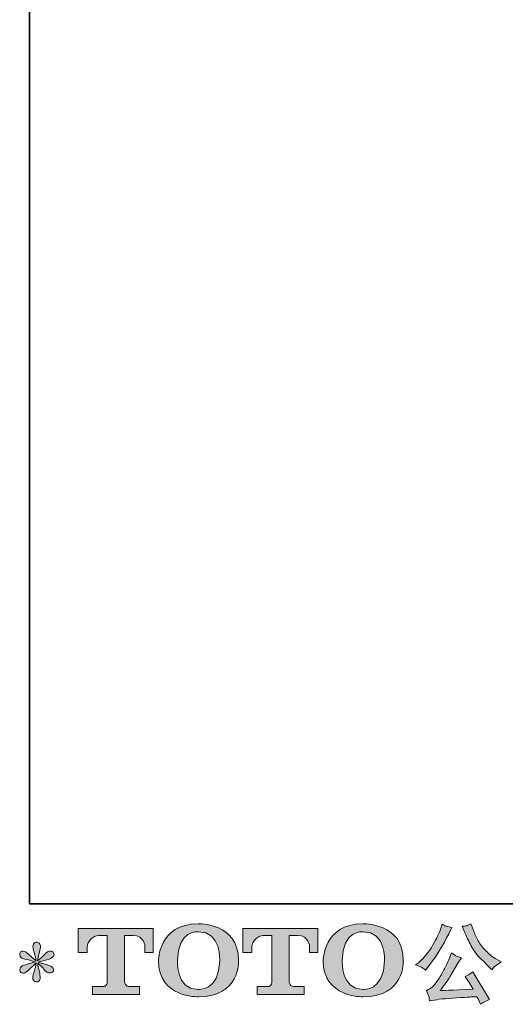
# Model space of a CAD drawing. Units: inches. Extents: x -221 to 731, y -566 to 116.
# Drawn here: x -221 to -89, y -565 to -297 of the extents above; entities that cross this region are included whole.
import ezdxf

# ---------------------------------------------------------------- set-up
doc = ezdxf.new("R2010")
doc.units = ezdxf.units.IN
doc.header["$MEASUREMENT"] = 0
doc.layers.add('图层 1', color=7, linetype='Continuous')

msp = doc.modelspace()

# ---------------------------------------------------------------- hatches: boundary and pattern name
at = {"layer": '图层 1'}
h = msp.add_hatch(color=7, dxfattribs=at)
h.dxf.hatch_style = 2
edge = h.paths.add_edge_path()
edge.add_spline(control_points=[(-204.97, -551.17), (-204.97, -551.17), (-204.97, -544.63), (-204.97, -544.63), (-204.97, -544.63), (-184.53, -544.63), (-184.53, -544.63), (-184.53, -544.63), (-184.53, -551.17), (-184.53, -551.17), (-184.53, -551.17), (-186.78, -551.17), (-186.78, -551.17), (-186.78, -551.17), (-186.78, -549.64), (-186.78, -549.64), (-186.78, -549.64), (-186.89, -546.55), (-190.04, -546.55), (-190.04, -546.55), (-192.34, -546.55), (-192.34, -546.55), (-192.34, -546.55), (-192.34, -559.34), (-192.34, -559.34), (-192.34, -559.34), (-192.15, -560.45), (-191.19, -560.45), (-191.19, -560.45), (-188.27, -560.45), (-188.27, -560.45), (-188.27, -560.45), (-188.27, -562.71), (-188.27, -562.71), (-188.27, -562.71), (-201.05, -562.71), (-201.05, -562.71), (-201.05, -562.71), (-201.05, -560.45), (-201.05, -560.45), (-201.05, -560.45), (-197.78, -560.45), (-197.78, -560.45), (-197.78, -560.45), (-197.05, -560.06), (-197.05, -559.42), (-197.05, -558.76), (-197.05, -546.58), (-197.05, -546.58), (-197.05, -546.58), (-197.95, -546.58), (-199.46, -546.58), (-200.98, -546.58), (-202.44, -548.22), (-202.57, -549.64), (-202.57, -549.64), (-202.57, -551.16), (-202.57, -551.16), (-202.57, -551.16), (-204.97, -551.17), (-204.97, -551.17)], knot_values=[0, 0, 0, 0, 1, 1, 1, 2, 2, 2, 3, 3, 3, 4, 4, 4, 5, 5, 5, 6, 6, 6, 7, 7, 7, 8, 8, 8, 9, 9, 9, 10, 10, 10, 11, 11, 11, 12, 12, 12, 13, 13, 13, 14, 14, 14, 15, 15, 15, 16, 16, 16, 17, 17, 17, 18, 18, 18, 19, 19, 19, 20, 20, 20, 20], degree=3, periodic=0)
h = msp.add_hatch(color=7, dxfattribs=at)
h.dxf.hatch_style = 2
edge = h.paths.add_edge_path()
edge.add_spline(control_points=[(-166.4, -553.44), (-166.55, -561.94), (-172.33, -561.28), (-172.33, -561.28), (-178.46, -561.28), (-177.89, -553.44), (-177.89, -553.44), (-177.89, -544.94), (-172.3, -545.54), (-172.3, -545.54), (-165.89, -545.5), (-166.4, -553.44), (-166.4, -553.44)], knot_values=[0, 0, 0, 0, 1, 1, 1, 2, 2, 2, 3, 3, 3, 4, 4, 4, 4], degree=3, periodic=0)
edge = h.paths.add_edge_path()
edge.add_spline(control_points=[(-183.12, -553.44), (-183.12, -563.48), (-172.3, -563.3), (-172.3, -563.3), (-160.73, -563.3), (-161.26, -553.44), (-161.26, -553.44), (-161.26, -542.89), (-172.3, -543.4), (-172.3, -543.4), (-183.11, -543.4), (-183.12, -553.44), (-183.12, -553.44)], knot_values=[0, 0, 0, 0, 1, 1, 1, 2, 2, 2, 3, 3, 3, 4, 4, 4, 4], degree=3, periodic=0)
h = msp.add_hatch(color=7, dxfattribs=at)
h.dxf.hatch_style = 2
edge = h.paths.add_edge_path()
edge.add_spline(control_points=[(-160.08, -551.17), (-160.08, -551.17), (-160.08, -544.63), (-160.08, -544.63), (-160.08, -544.63), (-139.64, -544.63), (-139.64, -544.63), (-139.64, -544.63), (-139.64, -551.17), (-139.64, -551.17), (-139.64, -551.17), (-141.89, -551.17), (-141.89, -551.17), (-141.89, -551.17), (-141.89, -549.64), (-141.89, -549.64), (-141.89, -549.64), (-142.01, -546.55), (-145.15, -546.55), (-145.15, -546.55), (-147.45, -546.55), (-147.45, -546.55), (-147.45, -546.55), (-147.45, -559.34), (-147.45, -559.34), (-147.45, -559.34), (-147.26, -560.45), (-146.3, -560.45), (-146.3, -560.45), (-143.39, -560.45), (-143.39, -560.45), (-143.39, -560.45), (-143.39, -562.71), (-143.39, -562.71), (-143.39, -562.71), (-156.16, -562.71), (-156.16, -562.71), (-156.16, -562.71), (-156.16, -560.45), (-156.16, -560.45), (-156.16, -560.45), (-152.89, -560.45), (-152.89, -560.45), (-152.89, -560.45), (-152.16, -560.06), (-152.16, -559.42), (-152.16, -558.76), (-152.16, -546.58), (-152.16, -546.58), (-152.16, -546.58), (-153.07, -546.58), (-154.57, -546.58), (-156.08, -546.58), (-157.54, -548.22), (-157.68, -549.64), (-157.68, -549.64), (-157.68, -551.16), (-157.68, -551.16), (-157.68, -551.16), (-160.08, -551.17), (-160.08, -551.17)], knot_values=[0, 0, 0, 0, 1, 1, 1, 2, 2, 2, 3, 3, 3, 4, 4, 4, 5, 5, 5, 6, 6, 6, 7, 7, 7, 8, 8, 8, 9, 9, 9, 10, 10, 10, 11, 11, 11, 12, 12, 12, 13, 13, 13, 14, 14, 14, 15, 15, 15, 16, 16, 16, 17, 17, 17, 18, 18, 18, 19, 19, 19, 20, 20, 20, 20], degree=3, periodic=0)
h = msp.add_hatch(color=7, dxfattribs=at)
h.dxf.hatch_style = 2
edge = h.paths.add_edge_path()
edge.add_spline(control_points=[(-121.49, -553.44), (-121.64, -561.94), (-127.41, -561.28), (-127.41, -561.28), (-133.54, -561.28), (-132.98, -553.44), (-132.98, -553.44), (-132.98, -544.94), (-127.38, -545.54), (-127.38, -545.54), (-120.97, -545.5), (-121.49, -553.44), (-121.49, -553.44)], knot_values=[0, 0, 0, 0, 1, 1, 1, 2, 2, 2, 3, 3, 3, 4, 4, 4, 4], degree=3, periodic=0)
edge = h.paths.add_edge_path()
edge.add_spline(control_points=[(-138.21, -553.44), (-138.21, -563.48), (-127.38, -563.3), (-127.38, -563.3), (-115.81, -563.3), (-116.34, -553.44), (-116.34, -553.44), (-116.34, -542.89), (-127.38, -543.4), (-127.38, -543.4), (-138.19, -543.4), (-138.21, -553.44), (-138.21, -553.44)], knot_values=[0, 0, 0, 0, 1, 1, 1, 2, 2, 2, 3, 3, 3, 4, 4, 4, 4], degree=3, periodic=0)
h = msp.add_hatch(color=7, dxfattribs=at)
h.dxf.hatch_style = 2
edge = h.paths.add_edge_path()
edge.add_spline(control_points=[(-99.53, -545.86), (-98.93, -547.36), (-98.31, -548.65), (-97.67, -549.72), (-97.03, -550.8), (-96.48, -551.58), (-96.02, -552.07), (-95.56, -552.56), (-94.56, -553.58), (-93.01, -555.13), (-93.01, -555.13), (-92.25, -555.89), (-92.25, -555.89), (-92.25, -555.89), (-91.45, -555.06), (-91.45, -555.06), (-91.33, -554.93), (-90.74, -554.5), (-89.67, -553.78), (-89.67, -553.78), (-90.97, -553.02), (-90.97, -553.02), (-91.89, -552.5), (-92.83, -551.76), (-93.79, -550.81), (-94.76, -549.87), (-95.48, -548.92), (-95.97, -547.98), (-96.46, -547.04), (-96.89, -546.09), (-97.25, -545.13), (-97.25, -545.13), (-97.92, -543.42), (-97.92, -543.42), (-97.92, -543.42), (-98.84, -543.85), (-98.84, -543.85), (-99.01, -543.94), (-99.49, -544.01), (-100.26, -544.06), (-100.26, -544.06), (-99.53, -545.86), (-99.53, -545.86)], knot_values=[0, 0, 0, 0, 1, 1, 1, 2, 2, 2, 3, 3, 3, 4, 4, 4, 5, 5, 5, 6, 6, 6, 7, 7, 7, 8, 8, 8, 9, 9, 9, 10, 10, 10, 11, 11, 11, 12, 12, 12, 13, 13, 13, 14, 14, 14, 14], degree=3, periodic=0)
edge = h.paths.add_edge_path()
edge.add_spline(control_points=[(-111.39, -555.22), (-111.1, -555.4), (-110.72, -555.66), (-110.26, -556.03), (-110.26, -556.03), (-109.03, -554.42), (-109.03, -554.42), (-107.18, -551.98), (-105.49, -549.2), (-103.96, -546.07), (-103.96, -546.07), (-103.15, -544.41), (-103.15, -544.41), (-103.15, -544.41), (-104.62, -544.06), (-104.62, -544.06), (-104.75, -544.04), (-105.13, -543.86), (-105.76, -543.51), (-105.76, -543.51), (-106.19, -544.84), (-106.19, -544.84), (-106.46, -545.66), (-106.91, -546.65), (-107.54, -547.81), (-108.17, -548.97), (-108.64, -549.8), (-108.96, -550.29), (-109.28, -550.78), (-109.72, -551.36), (-110.29, -552.03), (-110.86, -552.7), (-111.31, -553.19), (-111.64, -553.49), (-111.97, -553.79), (-112.44, -554.16), (-113.04, -554.61), (-112.23, -554.84), (-111.69, -555.05), (-111.39, -555.22)], knot_values=[0, 0, 0, 0, 1, 1, 1, 2, 2, 2, 3, 3, 3, 4, 4, 4, 5, 5, 5, 6, 6, 6, 7, 7, 7, 8, 8, 8, 9, 9, 9, 10, 10, 10, 11, 11, 11, 12, 12, 12, 13, 13, 13, 13], degree=3, periodic=0)
edge = h.paths.add_edge_path()
edge.add_spline(control_points=[(-103.96, -553.25), (-104.24, -553.95), (-104.62, -554.74), (-105.09, -555.62), (-105.55, -556.51), (-106.1, -557.45), (-106.73, -558.45), (-107.36, -559.46), (-107.92, -560.15), (-108.41, -560.54), (-108.89, -560.93), (-109.42, -561.26), (-110, -561.53), (-110, -561.53), (-109.46, -562.92), (-109.46, -562.92), (-109.39, -563.08), (-109.3, -563.58), (-109.17, -564.42), (-109.17, -564.42), (-107.23, -564.09), (-107.23, -564.09), (-106.39, -563.94), (-105.29, -563.82), (-103.91, -563.73), (-103.91, -563.73), (-100.66, -563.52), (-100.66, -563.52), (-99.15, -563.41), (-98.21, -563.34), (-97.84, -563.33), (-97.84, -563.33), (-96.26, -563.28), (-96.26, -563.28), (-95.94, -563.88), (-95.62, -564.57), (-95.31, -565.34), (-94.58, -564.84), (-93.75, -564.41), (-92.82, -564.06), (-92.82, -564.06), (-97.39, -556.5), (-97.39, -556.5), (-98.06, -557.04), (-98.75, -557.46), (-99.48, -557.76), (-98.77, -558.83), (-98.04, -559.99), (-97.3, -561.22), (-103.19, -561.47), (-106.18, -561.6), (-106.26, -561.6), (-105.12, -560.06), (-104.24, -558.81), (-103.63, -557.83), (-103.63, -557.83), (-101.45, -554.13), (-101.45, -554.13), (-101.45, -554.13), (-100.52, -552.64), (-100.52, -552.64), (-100.52, -552.64), (-101.57, -552.31), (-101.57, -552.31), (-101.82, -552.24), (-102.36, -551.9), (-103.18, -551.29), (-103.18, -551.29), (-103.96, -553.25), (-103.96, -553.25)], knot_values=[0, 0, 0, 0, 1, 1, 1, 2, 2, 2, 3, 3, 3, 4, 4, 4, 5, 5, 5, 6, 6, 6, 7, 7, 7, 8, 8, 8, 9, 9, 9, 10, 10, 10, 11, 11, 11, 12, 12, 12, 13, 13, 13, 14, 14, 14, 15, 15, 15, 16, 16, 16, 17, 17, 17, 18, 18, 18, 19, 19, 19, 20, 20, 20, 21, 21, 21, 22, 22, 22, 23, 23, 23, 23], degree=3, periodic=0)
h = msp.add_hatch(color=7, dxfattribs=at)
h.dxf.hatch_style = 2
edge = h.paths.add_edge_path()
edge.add_spline(control_points=[(-216.75, -553.75), (-216.75, -553.75), (-218.9, -554.39), (-218.9, -554.39), (-219.63, -554.61), (-220.07, -554.77), (-220.23, -554.87), (-220.39, -554.96), (-220.5, -555.05), (-220.56, -555.13), (-220.83, -555.43), (-220.94, -555.72), (-220.89, -556), (-220.85, -556.29), (-220.74, -556.49), (-220.59, -556.62), (-220.43, -556.75), (-220.23, -556.81), (-219.99, -556.81), (-219.84, -556.83), (-219.67, -556.79), (-219.5, -556.72), (-219.32, -556.64), (-219.15, -556.53), (-218.97, -556.38), (-218.78, -556.24), (-218.53, -556.01), (-218.21, -555.7), (-217.88, -555.38), (-217.62, -555.13), (-217.4, -554.93), (-217.19, -554.73), (-216.87, -554.42), (-216.44, -554.01), (-216.44, -554.01), (-216.65, -555.17), (-216.65, -555.17), (-216.71, -555.49), (-216.83, -555.9), (-217.01, -556.4), (-217.18, -556.9), (-217.28, -557.2), (-217.29, -557.31), (-217.35, -557.56), (-217.39, -557.83), (-217.38, -558.11), (-217.37, -558.38), (-217.32, -558.59), (-217.22, -558.73), (-217.13, -558.87), (-216.99, -559), (-216.81, -559.1), (-216.63, -559.2), (-216.44, -559.24), (-216.25, -559.23), (-216.06, -559.23), (-215.89, -559.17), (-215.75, -559.05), (-215.61, -558.93), (-215.5, -558.78), (-215.42, -558.59), (-215.37, -558.41), (-215.36, -558.18), (-215.37, -557.87), (-215.39, -557.56), (-215.43, -557.23), (-215.49, -556.88), (-215.49, -556.88), (-215.77, -555.79), (-215.77, -555.79), (-215.87, -555.44), (-215.95, -554.89), (-216.01, -554.13), (-216.01, -554.13), (-214.76, -555.29), (-214.76, -555.29), (-214.74, -555.31), (-214.61, -555.47), (-214.34, -555.78), (-214.08, -556.09), (-213.86, -556.32), (-213.66, -556.47), (-213.46, -556.62), (-213.21, -556.72), (-212.91, -556.76), (-212.61, -556.83), (-212.36, -556.8), (-212.16, -556.69), (-211.97, -556.58), (-211.83, -556.41), (-211.77, -556.19), (-211.71, -555.97), (-211.72, -555.77), (-211.81, -555.59), (-211.9, -555.41), (-212.02, -555.25), (-212.2, -555.13), (-212.37, -555), (-212.56, -554.9), (-212.76, -554.82), (-212.97, -554.74), (-213.3, -554.64), (-213.75, -554.51), (-214.2, -554.38), (-214.57, -554.27), (-214.87, -554.18), (-215.17, -554.08), (-215.53, -553.97), (-215.94, -553.82), (-215.94, -553.82), (-213.93, -553.3), (-213.93, -553.3), (-213.44, -553.19), (-212.99, -553.04), (-212.57, -552.84), (-212.15, -552.65), (-211.87, -552.46), (-211.75, -552.28), (-211.62, -552.11), (-211.56, -551.94), (-211.57, -551.78), (-211.58, -551.61), (-211.62, -551.45), (-211.7, -551.31), (-211.78, -551.17), (-211.9, -551.06), (-212.07, -550.97), (-212.24, -550.88), (-212.42, -550.83), (-212.62, -550.81), (-212.83, -550.81), (-213.02, -550.85), (-213.19, -550.92), (-213.37, -551), (-213.58, -551.15), (-213.83, -551.41), (-213.83, -551.41), (-214.59, -552.16), (-214.59, -552.16), (-214.91, -552.48), (-215.4, -552.92), (-216.06, -553.49), (-216.06, -553.49), (-215.85, -552.24), (-215.85, -552.24), (-215.83, -552.05), (-215.73, -551.64), (-215.54, -551), (-215.35, -550.37), (-215.25, -549.94), (-215.23, -549.72), (-215.23, -549.41), (-215.3, -549.15), (-215.44, -548.94), (-215.57, -548.74), (-215.7, -548.6), (-215.82, -548.53), (-215.95, -548.46), (-216.09, -548.41), (-216.25, -548.4), (-216.49, -548.4), (-216.68, -548.44), (-216.81, -548.51), (-216.94, -548.59), (-217.06, -548.73), (-217.17, -548.91), (-217.27, -549.09), (-217.32, -549.33), (-217.32, -549.63), (-217.33, -550.02), (-217.24, -550.53), (-217.03, -551.14), (-216.83, -551.75), (-216.7, -552.16), (-216.65, -552.38), (-216.6, -552.6), (-216.55, -552.95), (-216.49, -553.44), (-216.49, -553.44), (-217.65, -552.47), (-217.65, -552.47), (-217.74, -552.41), (-218.01, -552.17), (-218.44, -551.76), (-218.88, -551.35), (-219.2, -551.1), (-219.39, -551), (-219.59, -550.91), (-219.8, -550.85), (-220.02, -550.84), (-220.18, -550.84), (-220.33, -550.87), (-220.49, -550.93), (-220.65, -551), (-220.77, -551.09), (-220.84, -551.22), (-220.91, -551.34), (-220.94, -551.5), (-220.94, -551.69), (-220.94, -551.88), (-220.89, -552.07), (-220.8, -552.25), (-220.7, -552.43), (-220.55, -552.59), (-220.34, -552.73), (-220.13, -552.88), (-219.71, -553.01), (-219.08, -553.14), (-218.46, -553.26), (-217.68, -553.47), (-216.75, -553.75)], knot_values=[0, 0, 0, 0, 1, 1, 1, 2, 2, 2, 3, 3, 3, 4, 4, 4, 5, 5, 5, 6, 6, 6, 7, 7, 7, 8, 8, 8, 9, 9, 9, 10, 10, 10, 11, 11, 11, 12, 12, 12, 13, 13, 13, 14, 14, 14, 15, 15, 15, 16, 16, 16, 17, 17, 17, 18, 18, 18, 19, 19, 19, 20, 20, 20, 21, 21, 21, 22, 22, 22, 23, 23, 23, 24, 24, 24, 25, 25, 25, 26, 26, 26, 27, 27, 27, 28, 28, 28, 29, 29, 29, 30, 30, 30, 31, 31, 31, 32, 32, 32, 33, 33, 33, 34, 34, 34, 35, 35, 35, 36, 36, 36, 37, 37, 37, 38, 38, 38, 39, 39, 39, 40, 40, 40, 41, 41, 41, 42, 42, 42, 43, 43, 43, 44, 44, 44, 45, 45, 45, 46, 46, 46, 47, 47, 47, 48, 48, 48, 49, 49, 49, 50, 50, 50, 51, 51, 51, 52, 52, 52, 53, 53, 53, 54, 54, 54, 55, 55, 55, 56, 56, 56, 57, 57, 57, 58, 58, 58, 59, 59, 59, 60, 60, 60, 61, 61, 61, 62, 62, 62, 63, 63, 63, 64, 64, 64, 65, 65, 65, 66, 66, 66, 67, 67, 67, 68, 68, 68, 69, 69, 69, 70, 70, 70, 70], degree=3, periodic=0)

# ---------------------------------------------------------------- linework, layer by layer
at = {"layer": '图层 1', "color": 7, "lineweight": 35}
msp.add_lwpolyline([(731.44, -537.89), (-218.25, -537.89), (-218.25, 77.26), (731.44, 77.26), (731.44, -537.89), (731.44, -537.89)], dxfattribs=at)
at = {"layer": '图层 1', "color": 7, "lineweight": 0}
for points, knots in [([(-204.97, -551.17), (-204.97, -551.17), (-204.97, -544.63), (-204.97, -544.63), (-204.97, -544.63), (-184.53, -544.63), (-184.53, -544.63), (-184.53, -544.63), (-184.53, -551.17), (-184.53, -551.17), (-184.53, -551.17), (-186.78, -551.17), (-186.78, -551.17), (-186.78, -551.17), (-186.78, -549.64), (-186.78, -549.64), (-186.78, -549.64), (-186.89, -546.55), (-190.04, -546.55), (-190.04, -546.55), (-192.34, -546.55), (-192.34, -546.55), (-192.34, -546.55), (-192.34, -559.34), (-192.34, -559.34), (-192.34, -559.34), (-192.15, -560.45), (-191.19, -560.45), (-191.19, -560.45), (-188.27, -560.45), (-188.27, -560.45), (-188.27, -560.45), (-188.27, -562.71), (-188.27, -562.71), (-188.27, -562.71), (-201.05, -562.71), (-201.05, -562.71), (-201.05, -562.71), (-201.05, -560.45), (-201.05, -560.45), (-201.05, -560.45), (-197.78, -560.45), (-197.78, -560.45), (-197.78, -560.45), (-197.05, -560.06), (-197.05, -559.42), (-197.05, -558.76), (-197.05, -546.58), (-197.05, -546.58), (-197.05, -546.58), (-197.95, -546.58), (-199.46, -546.58), (-200.98, -546.58), (-202.44, -548.22), (-202.57, -549.64), (-202.57, -549.64), (-202.57, -551.16), (-202.57, -551.16), (-202.57, -551.16), (-204.97, -551.17), (-204.97, -551.17)], [0, 0, 0, 0, 1, 1, 1, 2, 2, 2, 3, 3, 3, 4, 4, 4, 5, 5, 5, 6, 6, 6, 7, 7, 7, 8, 8, 8, 9, 9, 9, 10, 10, 10, 11, 11, 11, 12, 12, 12, 13, 13, 13, 14, 14, 14, 15, 15, 15, 16, 16, 16, 17, 17, 17, 18, 18, 18, 19, 19, 19, 20, 20, 20, 20]), ([(-183.12, -553.44), (-183.12, -563.48), (-172.3, -563.3), (-172.3, -563.3), (-160.73, -563.3), (-161.26, -553.44), (-161.26, -553.44), (-161.26, -542.89), (-172.3, -543.4), (-172.3, -543.4), (-183.11, -543.4), (-183.12, -553.44), (-183.12, -553.44)], [0, 0, 0, 0, 1, 1, 1, 2, 2, 2, 3, 3, 3, 4, 4, 4, 4]), ([(-166.4, -553.44), (-166.55, -561.94), (-172.33, -561.28), (-172.33, -561.28), (-178.46, -561.28), (-177.89, -553.44), (-177.89, -553.44), (-177.89, -544.94), (-172.3, -545.54), (-172.3, -545.54), (-165.89, -545.5), (-166.4, -553.44), (-166.4, -553.44)], [0, 0, 0, 0, 1, 1, 1, 2, 2, 2, 3, 3, 3, 4, 4, 4, 4]), ([(-160.08, -551.17), (-160.08, -551.17), (-160.08, -544.63), (-160.08, -544.63), (-160.08, -544.63), (-139.64, -544.63), (-139.64, -544.63), (-139.64, -544.63), (-139.64, -551.17), (-139.64, -551.17), (-139.64, -551.17), (-141.89, -551.17), (-141.89, -551.17), (-141.89, -551.17), (-141.89, -549.64), (-141.89, -549.64), (-141.89, -549.64), (-142.01, -546.55), (-145.15, -546.55), (-145.15, -546.55), (-147.45, -546.55), (-147.45, -546.55), (-147.45, -546.55), (-147.45, -559.34), (-147.45, -559.34), (-147.45, -559.34), (-147.26, -560.45), (-146.3, -560.45), (-146.3, -560.45), (-143.39, -560.45), (-143.39, -560.45), (-143.39, -560.45), (-143.39, -562.71), (-143.39, -562.71), (-143.39, -562.71), (-156.16, -562.71), (-156.16, -562.71), (-156.16, -562.71), (-156.16, -560.45), (-156.16, -560.45), (-156.16, -560.45), (-152.89, -560.45), (-152.89, -560.45), (-152.89, -560.45), (-152.16, -560.06), (-152.16, -559.42), (-152.16, -558.76), (-152.16, -546.58), (-152.16, -546.58), (-152.16, -546.58), (-153.07, -546.58), (-154.57, -546.58), (-156.08, -546.58), (-157.54, -548.22), (-157.68, -549.64), (-157.68, -549.64), (-157.68, -551.16), (-157.68, -551.16), (-157.68, -551.16), (-160.08, -551.17), (-160.08, -551.17)], [0, 0, 0, 0, 1, 1, 1, 2, 2, 2, 3, 3, 3, 4, 4, 4, 5, 5, 5, 6, 6, 6, 7, 7, 7, 8, 8, 8, 9, 9, 9, 10, 10, 10, 11, 11, 11, 12, 12, 12, 13, 13, 13, 14, 14, 14, 15, 15, 15, 16, 16, 16, 17, 17, 17, 18, 18, 18, 19, 19, 19, 20, 20, 20, 20]), ([(-138.21, -553.44), (-138.21, -563.48), (-127.38, -563.3), (-127.38, -563.3), (-115.81, -563.3), (-116.34, -553.44), (-116.34, -553.44), (-116.34, -542.89), (-127.38, -543.4), (-127.38, -543.4), (-138.19, -543.4), (-138.21, -553.44), (-138.21, -553.44)], [0, 0, 0, 0, 1, 1, 1, 2, 2, 2, 3, 3, 3, 4, 4, 4, 4]), ([(-121.49, -553.44), (-121.64, -561.94), (-127.41, -561.28), (-127.41, -561.28), (-133.54, -561.28), (-132.98, -553.44), (-132.98, -553.44), (-132.98, -544.94), (-127.38, -545.54), (-127.38, -545.54), (-120.97, -545.5), (-121.49, -553.44), (-121.49, -553.44)], [0, 0, 0, 0, 1, 1, 1, 2, 2, 2, 3, 3, 3, 4, 4, 4, 4]), ([(-111.39, -555.22), (-111.1, -555.4), (-110.72, -555.66), (-110.26, -556.03), (-110.26, -556.03), (-109.03, -554.42), (-109.03, -554.42), (-107.18, -551.98), (-105.49, -549.2), (-103.96, -546.07), (-103.96, -546.07), (-103.15, -544.41), (-103.15, -544.41), (-103.15, -544.41), (-104.62, -544.06), (-104.62, -544.06), (-104.75, -544.04), (-105.13, -543.86), (-105.76, -543.51), (-105.76, -543.51), (-106.19, -544.84), (-106.19, -544.84), (-106.46, -545.66), (-106.91, -546.65), (-107.54, -547.81), (-108.17, -548.97), (-108.64, -549.8), (-108.96, -550.29), (-109.28, -550.78), (-109.72, -551.36), (-110.29, -552.03), (-110.86, -552.7), (-111.31, -553.19), (-111.64, -553.49), (-111.97, -553.79), (-112.44, -554.16), (-113.04, -554.61), (-112.23, -554.84), (-111.69, -555.05), (-111.39, -555.22)], [0, 0, 0, 0, 1, 1, 1, 2, 2, 2, 3, 3, 3, 4, 4, 4, 5, 5, 5, 6, 6, 6, 7, 7, 7, 8, 8, 8, 9, 9, 9, 10, 10, 10, 11, 11, 11, 12, 12, 12, 13, 13, 13, 13]), ([(-99.53, -545.86), (-98.93, -547.36), (-98.31, -548.65), (-97.67, -549.72), (-97.03, -550.8), (-96.48, -551.58), (-96.02, -552.07), (-95.56, -552.56), (-94.56, -553.58), (-93.01, -555.13), (-93.01, -555.13), (-92.25, -555.89), (-92.25, -555.89), (-92.25, -555.89), (-91.45, -555.06), (-91.45, -555.06), (-91.33, -554.93), (-90.74, -554.5), (-89.67, -553.78), (-89.67, -553.78), (-90.97, -553.02), (-90.97, -553.02), (-91.89, -552.5), (-92.83, -551.76), (-93.79, -550.81), (-94.76, -549.87), (-95.48, -548.92), (-95.97, -547.98), (-96.46, -547.04), (-96.89, -546.09), (-97.25, -545.13), (-97.25, -545.13), (-97.92, -543.42), (-97.92, -543.42), (-97.92, -543.42), (-98.84, -543.85), (-98.84, -543.85), (-99.01, -543.94), (-99.49, -544.01), (-100.26, -544.06), (-100.26, -544.06), (-99.53, -545.86), (-99.53, -545.86)], [0, 0, 0, 0, 1, 1, 1, 2, 2, 2, 3, 3, 3, 4, 4, 4, 5, 5, 5, 6, 6, 6, 7, 7, 7, 8, 8, 8, 9, 9, 9, 10, 10, 10, 11, 11, 11, 12, 12, 12, 13, 13, 13, 14, 14, 14, 14]), ([(-216.75, -553.75), (-216.75, -553.75), (-218.9, -554.39), (-218.9, -554.39), (-219.63, -554.61), (-220.07, -554.77), (-220.23, -554.87), (-220.39, -554.96), (-220.5, -555.05), (-220.56, -555.13), (-220.83, -555.43), (-220.94, -555.72), (-220.89, -556), (-220.85, -556.29), (-220.74, -556.49), (-220.59, -556.62), (-220.43, -556.75), (-220.23, -556.81), (-219.99, -556.81), (-219.84, -556.83), (-219.67, -556.79), (-219.5, -556.72), (-219.32, -556.64), (-219.15, -556.53), (-218.97, -556.38), (-218.78, -556.24), (-218.53, -556.01), (-218.21, -555.7), (-217.88, -555.38), (-217.62, -555.13), (-217.4, -554.93), (-217.19, -554.73), (-216.87, -554.42), (-216.44, -554.01), (-216.44, -554.01), (-216.65, -555.17), (-216.65, -555.17), (-216.71, -555.49), (-216.83, -555.9), (-217.01, -556.4), (-217.18, -556.9), (-217.28, -557.2), (-217.29, -557.31), (-217.35, -557.56), (-217.39, -557.83), (-217.38, -558.11), (-217.37, -558.38), (-217.32, -558.59), (-217.22, -558.73), (-217.13, -558.87), (-216.99, -559), (-216.81, -559.1), (-216.63, -559.2), (-216.44, -559.24), (-216.25, -559.23), (-216.06, -559.23), (-215.89, -559.17), (-215.75, -559.05), (-215.61, -558.93), (-215.5, -558.78), (-215.42, -558.59), (-215.37, -558.41), (-215.36, -558.18), (-215.37, -557.87), (-215.39, -557.56), (-215.43, -557.23), (-215.49, -556.88), (-215.49, -556.88), (-215.77, -555.79), (-215.77, -555.79), (-215.87, -555.44), (-215.95, -554.89), (-216.01, -554.13), (-216.01, -554.13), (-214.76, -555.29), (-214.76, -555.29), (-214.74, -555.31), (-214.61, -555.47), (-214.34, -555.78), (-214.08, -556.09), (-213.86, -556.32), (-213.66, -556.47), (-213.46, -556.62), (-213.21, -556.72), (-212.91, -556.76), (-212.61, -556.83), (-212.36, -556.8), (-212.16, -556.69), (-211.97, -556.58), (-211.83, -556.41), (-211.77, -556.19), (-211.71, -555.97), (-211.72, -555.77), (-211.81, -555.59), (-211.9, -555.41), (-212.02, -555.25), (-212.2, -555.13), (-212.37, -555), (-212.56, -554.9), (-212.76, -554.82), (-212.97, -554.74), (-213.3, -554.64), (-213.75, -554.51), (-214.2, -554.38), (-214.57, -554.27), (-214.87, -554.18), (-215.17, -554.08), (-215.53, -553.97), (-215.94, -553.82), (-215.94, -553.82), (-213.93, -553.3), (-213.93, -553.3), (-213.44, -553.19), (-212.99, -553.04), (-212.57, -552.84), (-212.15, -552.65), (-211.87, -552.46), (-211.75, -552.28), (-211.62, -552.11), (-211.56, -551.94), (-211.57, -551.78), (-211.58, -551.61), (-211.62, -551.45), (-211.7, -551.31), (-211.78, -551.17), (-211.9, -551.06), (-212.07, -550.97), (-212.24, -550.88), (-212.42, -550.83), (-212.62, -550.81), (-212.83, -550.81), (-213.02, -550.85), (-213.19, -550.92), (-213.37, -551), (-213.58, -551.15), (-213.83, -551.41), (-213.83, -551.41), (-214.59, -552.16), (-214.59, -552.16), (-214.91, -552.48), (-215.4, -552.92), (-216.06, -553.49), (-216.06, -553.49), (-215.85, -552.24), (-215.85, -552.24), (-215.83, -552.05), (-215.73, -551.64), (-215.54, -551), (-215.35, -550.37), (-215.25, -549.94), (-215.23, -549.72), (-215.23, -549.41), (-215.3, -549.15), (-215.44, -548.94), (-215.57, -548.74), (-215.7, -548.6), (-215.82, -548.53), (-215.95, -548.46), (-216.09, -548.41), (-216.25, -548.4), (-216.49, -548.4), (-216.68, -548.44), (-216.81, -548.51), (-216.94, -548.59), (-217.06, -548.73), (-217.17, -548.91), (-217.27, -549.09), (-217.32, -549.33), (-217.32, -549.63), (-217.33, -550.02), (-217.24, -550.53), (-217.03, -551.14), (-216.83, -551.75), (-216.7, -552.16), (-216.65, -552.38), (-216.6, -552.6), (-216.55, -552.95), (-216.49, -553.44), (-216.49, -553.44), (-217.65, -552.47), (-217.65, -552.47), (-217.74, -552.41), (-218.01, -552.17), (-218.44, -551.76), (-218.88, -551.35), (-219.2, -551.1), (-219.39, -551), (-219.59, -550.91), (-219.8, -550.85), (-220.02, -550.84), (-220.18, -550.84), (-220.33, -550.87), (-220.49, -550.93), (-220.65, -551), (-220.77, -551.09), (-220.84, -551.22), (-220.91, -551.34), (-220.94, -551.5), (-220.94, -551.69), (-220.94, -551.88), (-220.89, -552.07), (-220.8, -552.25), (-220.7, -552.43), (-220.55, -552.59), (-220.34, -552.73), (-220.13, -552.88), (-219.71, -553.01), (-219.08, -553.14), (-218.46, -553.26), (-217.68, -553.47), (-216.75, -553.75)], [0, 0, 0, 0, 1, 1, 1, 2, 2, 2, 3, 3, 3, 4, 4, 4, 5, 5, 5, 6, 6, 6, 7, 7, 7, 8, 8, 8, 9, 9, 9, 10, 10, 10, 11, 11, 11, 12, 12, 12, 13, 13, 13, 14, 14, 14, 15, 15, 15, 16, 16, 16, 17, 17, 17, 18, 18, 18, 19, 19, 19, 20, 20, 20, 21, 21, 21, 22, 22, 22, 23, 23, 23, 24, 24, 24, 25, 25, 25, 26, 26, 26, 27, 27, 27, 28, 28, 28, 29, 29, 29, 30, 30, 30, 31, 31, 31, 32, 32, 32, 33, 33, 33, 34, 34, 34, 35, 35, 35, 36, 36, 36, 37, 37, 37, 38, 38, 38, 39, 39, 39, 40, 40, 40, 41, 41, 41, 42, 42, 42, 43, 43, 43, 44, 44, 44, 45, 45, 45, 46, 46, 46, 47, 47, 47, 48, 48, 48, 49, 49, 49, 50, 50, 50, 51, 51, 51, 52, 52, 52, 53, 53, 53, 54, 54, 54, 55, 55, 55, 56, 56, 56, 57, 57, 57, 58, 58, 58, 59, 59, 59, 60, 60, 60, 61, 61, 61, 62, 62, 62, 63, 63, 63, 64, 64, 64, 65, 65, 65, 66, 66, 66, 67, 67, 67, 68, 68, 68, 69, 69, 69, 70, 70, 70, 70]), ([(-103.96, -553.25), (-104.24, -553.95), (-104.62, -554.74), (-105.09, -555.62), (-105.55, -556.51), (-106.1, -557.45), (-106.73, -558.45), (-107.36, -559.46), (-107.92, -560.15), (-108.41, -560.54), (-108.89, -560.93), (-109.42, -561.26), (-110, -561.53), (-110, -561.53), (-109.46, -562.92), (-109.46, -562.92), (-109.39, -563.08), (-109.3, -563.58), (-109.17, -564.42), (-109.17, -564.42), (-107.23, -564.09), (-107.23, -564.09), (-106.39, -563.94), (-105.29, -563.82), (-103.91, -563.73), (-103.91, -563.73), (-100.66, -563.52), (-100.66, -563.52), (-99.15, -563.41), (-98.21, -563.34), (-97.84, -563.33), (-97.84, -563.33), (-96.26, -563.28), (-96.26, -563.28), (-95.94, -563.88), (-95.62, -564.57), (-95.31, -565.34), (-94.58, -564.84), (-93.75, -564.41), (-92.82, -564.06), (-92.82, -564.06), (-97.39, -556.5), (-97.39, -556.5), (-98.06, -557.04), (-98.75, -557.46), (-99.48, -557.76), (-98.77, -558.83), (-98.04, -559.99), (-97.3, -561.22), (-103.19, -561.47), (-106.18, -561.6), (-106.26, -561.6), (-105.12, -560.06), (-104.24, -558.81), (-103.63, -557.83), (-103.63, -557.83), (-101.45, -554.13), (-101.45, -554.13), (-101.45, -554.13), (-100.52, -552.64), (-100.52, -552.64), (-100.52, -552.64), (-101.57, -552.31), (-101.57, -552.31), (-101.82, -552.24), (-102.36, -551.9), (-103.18, -551.29), (-103.18, -551.29), (-103.96, -553.25), (-103.96, -553.25)], [0, 0, 0, 0, 1, 1, 1, 2, 2, 2, 3, 3, 3, 4, 4, 4, 5, 5, 5, 6, 6, 6, 7, 7, 7, 8, 8, 8, 9, 9, 9, 10, 10, 10, 11, 11, 11, 12, 12, 12, 13, 13, 13, 14, 14, 14, 15, 15, 15, 16, 16, 16, 17, 17, 17, 18, 18, 18, 19, 19, 19, 20, 20, 20, 21, 21, 21, 22, 22, 22, 23, 23, 23, 23])]:
    msp.add_open_spline(points, degree=3, knots=knots, dxfattribs=at)

doc.saveas('drawing.dxf')
